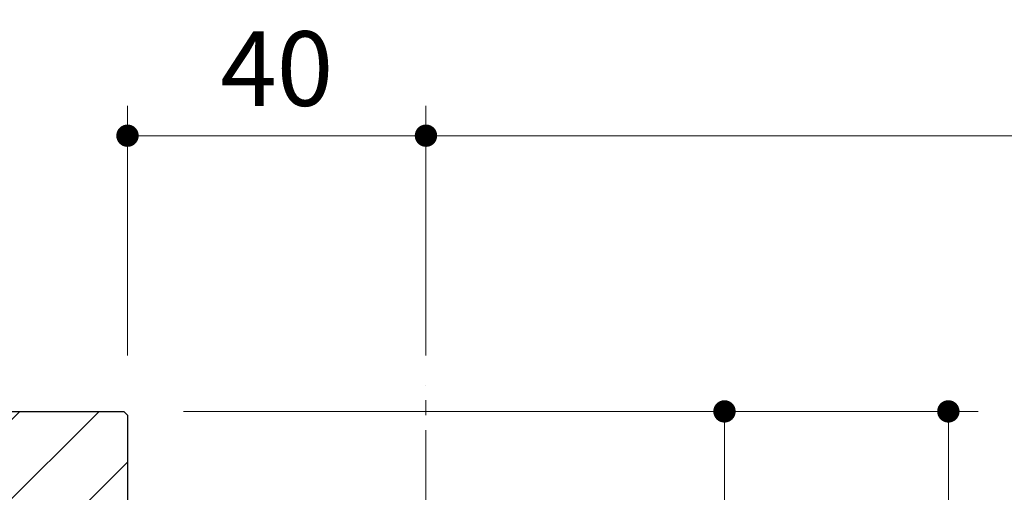
# Model space of a CAD drawing. Extents: x -60839 to -58226, y 2022 to 3236.
# Drawn here: x -60363 to -60231, y 2390 to 2454 of the extents above; entities that cross this region are included whole.
import ezdxf

# ---------------------------------------------------------------- set-up
doc = ezdxf.new("R2010")
doc.units = 0
doc.header["$LTSCALE"] = 80
doc.header["$MEASUREMENT"] = 0
doc.linetypes.add('CENTER', pattern=[2, 1.25, -0.25, 0.25, -0.25])
doc.layers.get('0').update_dxf_attribs({"linetype": 'CONTINUOUS'})
doc.layers.get('DEFPOINTS').update_dxf_attribs({"linetype": 'CONTINUOUS'})
for name, color, linetype, lineweight in [('ハッチング', 6, 'CONTINUOUS', 9), ('中心線', 3, 'CENTER', 9), ('寸法線', 3, 'CONTINUOUS', 13), ('線(白)', 7, 'CONTINUOUS', 30)]:
    doc.layers.add(name, color=color, linetype=linetype, lineweight=lineweight)
doc.styles.add('sanwa1', font='romans.shx', dxfattribs={"height": 10, "bigfont": 'extfont2.shx'})
doc.dimstyles.new('sanwa1', dxfattribs={"dimscale": 0.05, "dimtxt": 10, "dimasz": 45, "dimexe": 20, "dimexo": 20, "dimgap": 30, "dimtad": 1, "dimdsep": 46, "dimtxsty": 'sanwa1', "dimblk1": 'DOT', "dimblk2": 'DOT', "dimsah": 1, "dimcen": 0.15, "dimclrd": 256, "dimclre": 256, "dimclrt": 256, "dimadec": 0, "dimazin": 0, "dimtfac": 1, "dimtix": 1, "dimtmove": 0, "dimatfit": 0, "dimldrblk": 'DOT', "dimfxl": 1, "dimtolj": 1, "dimtzin": 0, "dimlwd": 13, "dimlwe": 13, "dimarcsym": 1})

# ---------------------------------------------------------------- blocks, each defined once
blk = doc.blocks.new('_DOT')
at = {"color": 0, "linetype": 'ByBlock'}
blk.add_line((-0.5, 0), (-1, 0), dxfattribs=at)
at = {"color": 0, "linetype": 'ByBlock', "const_width": 0.5}
blk.add_lwpolyline([(-0.25, 0, 1), (0.25, 0, 1)], format="xyb", close=True, dxfattribs=at)
blk = doc.blocks.new('*D108')
at = {"layer": 'DEFPOINTS', "color": 0, "ltscale": 3, "transparency": 16777216}
for p in [(-60348.89, 2401.35), (-60348.39, 2291.35), (-60238.39, 2291.35)]:
    blk.add_point(p, dxfattribs=at)
at = {"layer": '寸法線', "ltscale": 3, "transparency": 16777216}
for p, q in [((-60340.89, 2401.35), (-60234.39, 2401.35)), ((-60238.39, 2398.35), (-60238.39, 2294.35)), ((-60340.39, 2291.35), (-60234.39, 2291.35))]:
    blk.add_line(p, q, dxfattribs=at)
at = {"layer": '寸法線', "ltscale": 3, "transparency": 16777216, "xscale": 3, "yscale": 3, "zscale": 3}
for p, rotation in [((-60238.39, 2401.35), 90), ((-60238.39, 2291.35), 270)]:
    blk.add_blockref('_DOT', p, dxfattribs=dict(at, rotation=rotation))
at = {"layer": '寸法線', "ltscale": 3, "transparency": 16777216, "insert": (-60247.39, 2346.35), "char_height": 10, "attachment_point": 5, "rotation": 90, "style": 'sanwa1'}
blk.add_mtext('\\A1;110', dxfattribs=at)
blk = doc.blocks.new('*D125')
at = {"layer": 'DEFPOINTS', "color": 0, "ltscale": 3, "transparency": 16777216}
for p in [(-59921.39, 2438.34), (-60308.39, 2400.85), (-59921.39, 2400.85)]:
    blk.add_point(p, dxfattribs=at)
at = {"layer": '寸法線', "ltscale": 3, "transparency": 16777216}
for p, q in [((-60308.39, 2408.85), (-60308.39, 2442.34)), ((-59921.39, 2408.85), (-59921.39, 2442.34)), ((-60305.39, 2438.34), (-59924.39, 2438.34))]:
    blk.add_line(p, q, dxfattribs=at)
at = {"layer": '寸法線', "ltscale": 3, "transparency": 16777216, "xscale": 3, "yscale": 3, "zscale": 3, "rotation": 180}
blk.add_blockref('_DOT', (-60308.39, 2438.34), dxfattribs=at)
at = {"layer": '寸法線', "ltscale": 3, "transparency": 16777216, "xscale": 3, "yscale": 3, "zscale": 3}
blk.add_blockref('_DOT', (-59921.39, 2438.34), dxfattribs=at)
at = {"layer": '寸法線', "ltscale": 3, "transparency": 16777216, "insert": (-60114.89, 2447.34), "char_height": 10, "attachment_point": 5, "style": 'sanwa1'}
blk.add_mtext('\\A1;有効開口', dxfattribs=at)
blk = doc.blocks.new('*D127')
at = {"layer": 'DEFPOINTS', "color": 0, "ltscale": 3, "transparency": 16777216}
for p in [(-60348.89, 2401.35), (-60346.39, 2320.35), (-60268.39, 2320.35)]:
    blk.add_point(p, dxfattribs=at)
at = {"layer": '寸法線', "ltscale": 3, "transparency": 16777216}
for p, q in [((-60340.89, 2401.35), (-60264.39, 2401.35)), ((-60268.39, 2398.35), (-60268.39, 2323.35)), ((-60338.39, 2320.35), (-60264.39, 2320.35))]:
    blk.add_line(p, q, dxfattribs=at)
at = {"layer": '寸法線', "ltscale": 3, "transparency": 16777216, "xscale": 3, "yscale": 3, "zscale": 3}
for p, rotation in [((-60268.39, 2401.35), 90), ((-60268.39, 2320.35), 270)]:
    blk.add_blockref('_DOT', p, dxfattribs=dict(at, rotation=rotation))
at = {"layer": '寸法線', "ltscale": 3, "transparency": 16777216, "insert": (-60277.39, 2360.85), "char_height": 10, "attachment_point": 5, "rotation": 90, "style": 'sanwa1'}
blk.add_mtext('\\A1;81', dxfattribs=at)
blk = doc.blocks.new('*D129')
at = {"layer": 'DEFPOINTS', "color": 0, "ltscale": 3, "transparency": 16777216}
for p in [(-60348.39, 2438.34), (-60308.39, 2401.35), (-60348.39, 2400.85)]:
    blk.add_point(p, dxfattribs=at)
at = {"layer": '寸法線', "ltscale": 3, "transparency": 16777216}
for p, q in [((-60348.39, 2408.85), (-60348.39, 2442.34)), ((-60308.39, 2409.35), (-60308.39, 2442.34)), ((-60311.39, 2438.34), (-60345.39, 2438.34))]:
    blk.add_line(p, q, dxfattribs=at)
at = {"layer": '寸法線', "ltscale": 3, "transparency": 16777216, "xscale": 3, "yscale": 3, "zscale": 3, "rotation": 180}
blk.add_blockref('_DOT', (-60348.39, 2438.34), dxfattribs=at)
at = {"layer": '寸法線', "ltscale": 3, "transparency": 16777216, "xscale": 3, "yscale": 3, "zscale": 3}
blk.add_blockref('_DOT', (-60308.39, 2438.34), dxfattribs=at)
at = {"layer": '寸法線', "ltscale": 3, "transparency": 16777216, "insert": (-60328.39, 2447.34), "char_height": 10, "attachment_point": 5, "style": 'sanwa1'}
blk.add_mtext('\\A1;40', dxfattribs=at)

msp = doc.modelspace()

# ---------------------------------------------------------------- hatches: boundary and pattern name
at = {"layer": 'ハッチング'}
h = msp.add_hatch(dxfattribs=at)
h.set_pattern_fill('LINE', color=256, scale=60, angle=45, style=0)
h.set_pattern_definition([(45, (5.71, 0), (-5.3033009, 5.3033009), [])])
h.paths.add_polyline_path([(-60369.3921, 2291.3535), (-60348.8921, 2291.3535), (-60348.3921, 2291.8535), (-60348.3921, 2400.8535), (-60348.8921, 2401.3535), (-60369.3921, 2401.3535)])

# ---------------------------------------------------------------- linework, layer by layer
at = {"layer": '中心線', "ltscale": 0.1}
msp.add_line((-60308.3921, 2292.8488), (-60308.3921, 2404.8535), dxfattribs=at)
at = {"layer": '線(白)', "ltscale": 3}
for p, q in [((-60369.3921, 2401.3535), (-60348.8921, 2401.3535)), ((-60348.8921, 2401.3535), (-60348.3921, 2400.8535)), ((-60348.3921, 2400.8535), (-60348.3921, 2291.8535))]:
    msp.add_line(p, q, dxfattribs=at)

# ---------------------------------------------------------------- dimensions: what is measured, and where the dimension line sits
at = {"layer": '寸法線', "ltscale": 3}
dim = msp.add_linear_dim(base=(-60348.3921, 2438.3429), p1=(-60308.3921, 2401.3535), p2=(-60348.3921, 2400.8535), dimstyle='sanwa1', override={"dimscale": 1, "dimtxt": 8, "dimasz": 3, "dimexe": 4, "dimexo": 8, "dimgap": 4, "dimtix": 1, "dimtofl": 1, "dimtmove": 0, "dimatfit": 0, "dimlwd": -1, "dimlwe": -1}, dxfattribs=at)
dim.commit()
dim.dimension.update_dxf_attribs({"geometry": '*D129', "text_midpoint": (-60328.3921, 2447.3429)})
dim = msp.add_linear_dim(base=(-59921.3905, 2438.3429), p1=(-60308.3921, 2400.8535), p2=(-59921.3905, 2400.8535), text='有効開口', dimstyle='sanwa1', override={"dimscale": 1, "dimtxt": 8, "dimasz": 3, "dimexe": 4, "dimexo": 8, "dimgap": 4, "dimtix": 1, "dimtofl": 1, "dimtmove": 0, "dimatfit": 0, "dimlwd": -1, "dimlwe": -1}, dxfattribs=at)
dim.commit()
dim.dimension.update_dxf_attribs({"geometry": '*D125', "text_midpoint": (-60114.8913, 2447.3429)})
for base, p2, picture, middle in [((-60238.3921, 2291.3535), (-60348.3921, 2291.3535), '*D108', (-60247.3921, 2346.3535)), ((-60268.3921, 2320.3535), (-60346.3921, 2320.3535), '*D127', (-60277.3921, 2360.8535))]:
    dim = msp.add_linear_dim(base=base, p1=(-60348.8921, 2401.3535), p2=p2, angle=90, dimstyle='sanwa1', override={"dimscale": 1, "dimtxt": 8, "dimasz": 3, "dimexe": 4, "dimexo": 8, "dimgap": 4, "dimlwd": -1, "dimlwe": -1}, dxfattribs=at)
    dim.commit()
    dim.dimension.update_dxf_attribs({"geometry": picture, "text_midpoint": middle})

doc.saveas('drawing.dxf')
